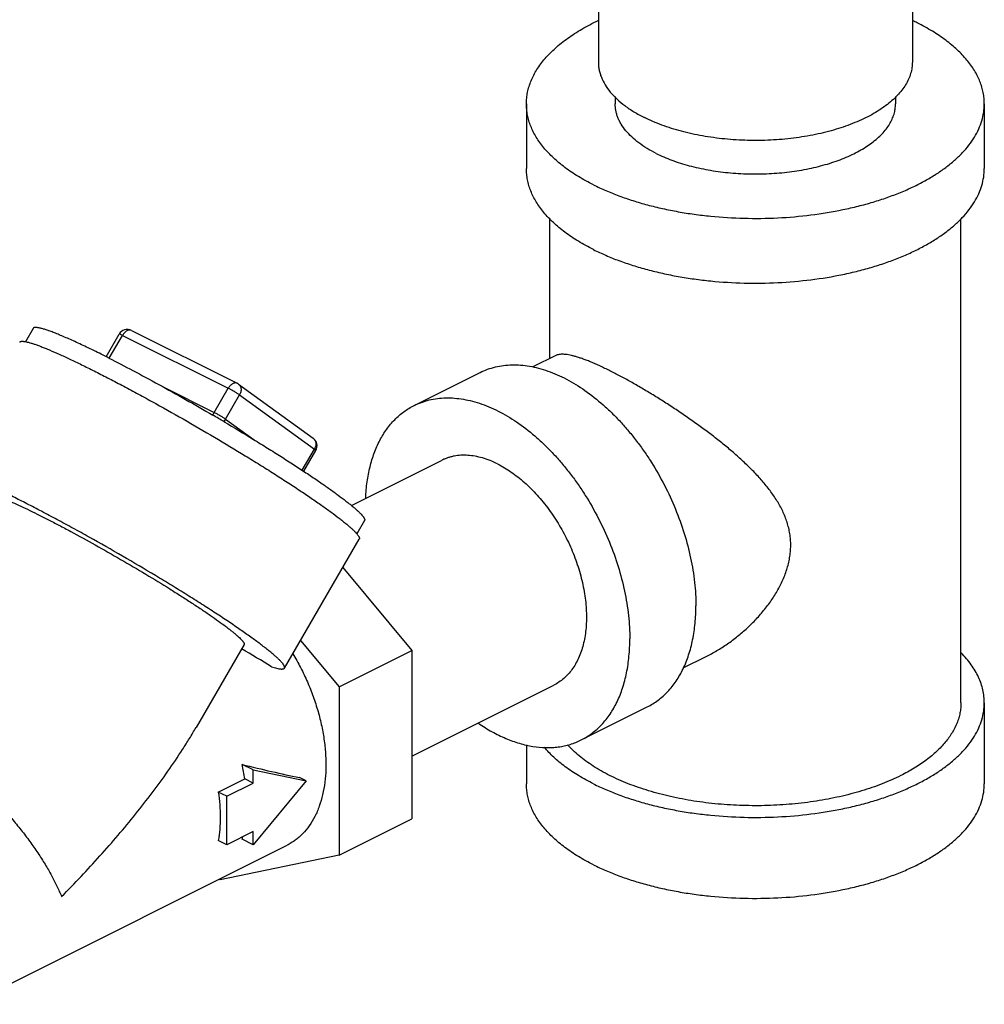
# Model space of a CAD drawing. Units: inches. Extents: x -19 to 82, y -25 to 55.
# Drawn here: x 52 to 55, y 33 to 36 of the extents above; entities that cross this region are included whole.
import ezdxf

# ---------------------------------------------------------------- set-up
doc = ezdxf.new("R2010")
doc.units = ezdxf.units.IN
doc.header["$LTSCALE"] = 1.87
doc.header["$MEASUREMENT"] = 0
doc.layers.get('0').update_dxf_attribs({"linetype": 'CONTINUOUS'})

msp = doc.modelspace()

# ---------------------------------------------------------------- linework, layer by layer
for p, q in [((53.7765, 39.2245), (53.7765, 36.1497)), ((54.8265, 39.2245), (54.8265, 36.1497)), ((53.8328, 36.034), (53.8328, 36.0096)), ((54.7703, 36.034), (54.7703, 36.0096)), ((53.5359, 36.0096), (53.5359, 35.7931)), ((55.0671, 36.0096), (55.0671, 35.7931)), ((53.614, 35.1581), (53.614, 35.6257)), ((54.989, 34.0069), (54.989, 35.6257)), ((51.8862, 35.2588), (51.8605, 35.2144)), ((52.1303, 35.1644), (52.1741, 35.2399)), ((52.1411, 35.1589), (52.1855, 35.2356)), ((52.1741, 35.2399), (52.1741, 35.2399)), ((52.1855, 35.2356), (52.5391, 35.0588)), ((52.2151, 35.2522), (52.5687, 35.0754)), ((53.6345, 35.1683), (53.5576, 35.1299)), ((53.1602, 35.001), (53.3812, 35.1115)), ((52.3169, 35.0656), (52.4922, 34.978)), ((52.4922, 34.978), (52.5391, 35.0588)), ((52.5731, 35.0728), (52.8231, 34.8916)), ((52.5299, 34.9556), (52.5768, 35.0364)), ((52.5768, 35.0364), (52.8268, 34.8553)), ((52.5299, 34.9556), (52.6253, 34.8865)), ((52.7859, 34.7847), (52.8268, 34.8553)), ((52.7914, 34.7811), (52.8318, 34.8506)), ((52.9506, 34.667), (53.2519, 34.8177)), ((52.9947, 34.6162), (52.9689, 34.5717)), ((52.7269, 34.1232), (52.9769, 34.5544)), ((52.9222, 34.4601), (53.1526, 34.182)), ((52.5917, 34.2016), (52.4311, 33.9245)), ((52.7807, 34.216), (52.9096, 34.0604)), ((52.9096, 34.0604), (53.1526, 34.182)), ((53.1526, 34.182), (53.1526, 33.6195)), ((54.1376, 34.1621), (54.0591, 34.1228)), ((52.9096, 34.0604), (52.9096, 33.4979)), ((53.1526, 33.8289), (53.6276, 34.0664)), ((55.0671, 34.0069), (55.0671, 33.7363)), ((53.7192, 33.883), (53.9402, 33.9935)), ((53.5359, 33.8667), (53.5359, 33.7363)), ((52.6223, 33.7827), (52.5852, 33.8012)), ((52.6223, 33.7827), (52.7991, 33.7461)), ((52.6223, 33.7389), (52.6223, 33.7827)), ((52.5056, 33.7088), (52.5939, 33.753)), ((52.6223, 33.7389), (52.5939, 33.753)), ((52.7991, 33.7461), (52.6223, 33.5327)), ((52.7991, 33.7461), (52.777, 33.7571)), ((52.5339, 33.6947), (52.5056, 33.7088)), ((52.5339, 33.6947), (52.6223, 33.7389)), ((52.5339, 33.5323), (52.5339, 33.6947)), ((52.9096, 33.4979), (53.1526, 33.6195)), ((52.6223, 33.5765), (52.5339, 33.5323)), ((52.6223, 33.5327), (52.6223, 33.5765)), ((52.5339, 33.5323), (52.5056, 33.5465)), ((52.6223, 33.5327), (52.5852, 33.5512)), ((51.6721, 32.9992), (52.7354, 33.5309)), ((52.9096, 33.4979), (52.5118, 33.4156)), ((52.5118, 33.4156), (52.5098, 33.418))]:
    msp.add_line(p, q)
for centre, radius, start, end in [((54.4953, 35.5848), 0.7775, 63.4435, 64.7074), ((52.2012, 35.2243), 0.0312, 63.4242, 149.8894), ((50.3089, 31.5473), 4.0499, 63.285, 63.4346), ((50.2147, 31.36), 4.2596, 63.1277, 63.2856), ((52.5547, 35.0474), 0.0313, 54.0754, 63.4274), ((48.4465, 28.0488), 8.0137, 59.40621, 59.72088), ((52.8047, 34.8663), 0.0312, 329.8909, 54.1032), ((52.8116, 34.8758), 0.0196, 39.5528, 54.0735), ((49.1189, 28.2945), 6.8362, 58.56927, 59.5467), ((51.9171, 33.6546), 0.684, 8.2725, 12.3777), ((52.2403, 33.648), 0.3581, 344.3234, 345.5701)]:
    msp.add_arc(centre, radius, start, end)
msp.add_ellipse((52.4234, 33.9339), major_axis=(0.7067, -0.2011), ratio=0.117457, start_param=-1.306628, end_param=-1.013785)
for points, knots in [([(53.5359, 36.0096), (53.5359, 36.0161), (53.5366, 36.0291), (53.5395, 36.0486), (53.5445, 36.068), (53.5515, 36.0872), (53.5603, 36.1062), (53.5711, 36.1249), (53.5838, 36.1434), (53.6036, 36.1679), (53.6267, 36.1912), (53.6526, 36.2131), (53.6742, 36.2293), (53.6973, 36.2449), (53.7307, 36.2653), (53.7573, 36.2791), (53.7756, 36.2878)], [0, 0, 0, 0, 0.050376, 0.101139, 0.152665, 0.205304, 0.259376, 0.315157, 0.372889, 0.432766, 0.559466, 0.626551, 0.696175, 0.768358, 0.84309, 1, 1, 1, 1]), ([(55.0671, 36.0096), (55.0671, 36.0158), (55.0665, 36.0284), (55.0637, 36.0472), (55.0591, 36.066), (55.0526, 36.0845), (55.0444, 36.1029), (55.0307, 36.1275), (55.0089, 36.1576), (54.9824, 36.1854), (54.9581, 36.2067), (54.9308, 36.2283), (54.8927, 36.2538), (54.8601, 36.2717), (54.8429, 36.2803)], [0, 0, 0, 0, 0.050895, 0.102155, 0.154134, 0.207165, 0.261553, 0.317565, 0.435278, 0.561781, 0.628635, 0.697957, 0.844083, 1, 1, 1, 1]), ([(53.7765, 36.1497), (53.7765, 36.1454), (53.7769, 36.1367), (53.7789, 36.1238), (53.782, 36.111), (53.788, 36.0938), (53.7988, 36.0725), (53.8164, 36.0482), (53.8387, 36.0249), (53.8653, 36.0028), (53.8961, 35.9822), (53.9185, 35.9699), (53.9303, 35.964)], [0, 0, 0, 0, 0.050902, 0.10217, 0.154156, 0.207195, 0.317523, 0.435241, 0.561753, 0.697922, 0.844111, 1, 1, 1, 1]), ([(54.8265, 36.1497), (54.8265, 36.1432), (54.8255, 36.1302), (54.8212, 36.1108), (54.814, 36.0917), (54.8041, 36.0729), (54.7914, 36.0546), (54.7761, 36.0368), (54.7582, 36.0197), (54.7379, 36.0033), (54.7152, 35.9876), (54.6903, 35.9729), (54.6632, 35.9591), (54.6239, 35.9417), (54.5817, 35.9271), (54.5373, 35.9149), (54.5022, 35.9068), (54.466, 35.9001), (54.4163, 35.8929), (54.3527, 35.8875), (54.2759, 35.8865), (54.1995, 35.8912), (54.1254, 35.9014), (54.055, 35.9168), (53.9998, 35.9341), (53.9589, 35.9505), (53.9396, 35.9594), (53.9303, 35.964)], [0, 0, 0, 0, 0.019024, 0.038352, 0.058268, 0.079021, 0.100812, 0.123796, 0.148082, 0.173733, 0.20078, 0.229216, 0.259012, 0.290114, 0.355894, 0.390395, 0.42581, 0.46201, 0.498859, 0.573912, 0.649783, 0.725245, 0.799083, 0.870138, 0.937407, 0.969348, 1, 1, 1, 1]), ([(53.7601, 35.7389), (53.743, 35.7475), (53.7103, 35.7654), (53.6722, 35.7909), (53.6449, 35.8124), (53.6206, 35.8338), (53.5941, 35.8616), (53.5723, 35.8917), (53.5587, 35.9163), (53.5504, 35.9346), (53.5439, 35.9532), (53.5393, 35.9719), (53.5365, 35.9907), (53.5359, 36.0033), (53.5359, 36.0096)], [0, 0, 0, 0, 0.155917, 0.302043, 0.371365, 0.438219, 0.564722, 0.682435, 0.738447, 0.792835, 0.845866, 0.897845, 0.949105, 1, 1, 1, 1]), ([(53.7601, 35.7389), (53.7737, 35.7321), (53.8018, 35.7191), (53.8458, 35.7015), (53.8923, 35.6856), (53.941, 35.6715), (53.9916, 35.6592), (54.0439, 35.6487), (54.0975, 35.6402), (54.1709, 35.6315), (54.2641, 35.6258), (54.3762, 35.6272), (54.4867, 35.6367), (54.5764, 35.6514), (54.6454, 35.6672), (54.6947, 35.6807), (54.742, 35.696), (54.7868, 35.713), (54.829, 35.7317), (54.8684, 35.7518), (54.9048, 35.7733), (54.9379, 35.7961), (54.9675, 35.82), (54.9936, 35.8451), (55.0159, 35.871), (55.0344, 35.8977), (55.049, 35.9251), (55.0594, 35.9529), (55.0657, 35.9812), (55.0671, 36.0002), (55.0671, 36.0096)], [0, 0, 0, 0, 0.030661, 0.062599, 0.095703, 0.129868, 0.164989, 0.200941, 0.237588, 0.274788, 0.350246, 0.426113, 0.501162, 0.574193, 0.609606, 0.644105, 0.677573, 0.709902, 0.741001, 0.770796, 0.799231, 0.826276, 0.851926, 0.87621, 0.899193, 0.920984, 0.941735, 0.96165, 0.980977, 1, 1, 1, 1]), ([(53.9701, 35.8438), (53.9595, 35.8491), (53.9396, 35.8601), (53.9121, 35.8785), (53.8883, 35.8982), (53.8684, 35.919), (53.8551, 35.9374), (53.8467, 35.9524), (53.8417, 35.9637), (53.8377, 35.975), (53.8349, 35.9865), (53.8331, 35.998), (53.8328, 36.0057), (53.8328, 36.0096)], [0, 0, 0, 0, 0.155888, 0.30205, 0.438195, 0.564697, 0.682413, 0.738433, 0.792825, 0.845859, 0.897841, 0.949104, 1, 1, 1, 1]), ([(53.9701, 35.8438), (53.9784, 35.8397), (53.9956, 35.8317), (54.0225, 35.821), (54.051, 35.8112), (54.0912, 35.7995), (54.1443, 35.7879), (54.2105, 35.7788), (54.2786, 35.7746), (54.3473, 35.7755), (54.4149, 35.7813), (54.4699, 35.7903), (54.5121, 35.7999), (54.5423, 35.8082), (54.5712, 35.8176), (54.5987, 35.828), (54.6245, 35.8394), (54.6486, 35.8518), (54.6709, 35.8649), (54.6911, 35.8789), (54.7093, 35.8936), (54.7253, 35.9089), (54.7389, 35.9247), (54.7503, 35.9411), (54.7591, 35.9578), (54.7655, 35.9749), (54.7694, 35.9922), (54.7703, 36.0038), (54.7703, 36.0096)], [0, 0, 0, 0, 0.030656, 0.062597, 0.095708, 0.129878, 0.200935, 0.274772, 0.350233, 0.426105, 0.501156, 0.57419, 0.609604, 0.644104, 0.677572, 0.709902, 0.741001, 0.770796, 0.799232, 0.826276, 0.851927, 0.87621, 0.899193, 0.920983, 0.941734, 0.96165, 0.980977, 1, 1, 1, 1]), ([(53.7601, 35.5224), (53.743, 35.531), (53.7103, 35.5489), (53.6722, 35.5744), (53.6449, 35.5959), (53.6206, 35.6173), (53.5941, 35.6451), (53.5723, 35.6752), (53.5587, 35.6997), (53.5504, 35.7181), (53.5439, 35.7367), (53.5393, 35.7554), (53.5365, 35.7742), (53.5359, 35.7868), (53.5359, 35.7931)], [0, 0, 0, 0, 0.155917, 0.302043, 0.371365, 0.438219, 0.564722, 0.682435, 0.738447, 0.792835, 0.845866, 0.897845, 0.949105, 1, 1, 1, 1]), ([(53.7601, 35.5224), (53.7737, 35.5156), (53.8018, 35.5026), (53.8458, 35.485), (53.8923, 35.4691), (53.941, 35.455), (53.9916, 35.4427), (54.0439, 35.4322), (54.0975, 35.4237), (54.1709, 35.415), (54.2641, 35.4093), (54.3762, 35.4107), (54.4867, 35.4202), (54.5764, 35.4349), (54.6454, 35.4507), (54.6947, 35.4642), (54.742, 35.4795), (54.7868, 35.4965), (54.829, 35.5152), (54.8684, 35.5353), (54.9048, 35.5568), (54.9379, 35.5796), (54.9675, 35.6035), (54.9936, 35.6285), (55.0159, 35.6545), (55.0344, 35.6812), (55.049, 35.7085), (55.0594, 35.7364), (55.0657, 35.7647), (55.0671, 35.7837), (55.0671, 35.7931)], [0, 0, 0, 0, 0.030661, 0.062599, 0.095703, 0.129868, 0.164989, 0.200941, 0.237588, 0.274788, 0.350246, 0.426113, 0.501162, 0.574193, 0.609606, 0.644105, 0.677573, 0.709902, 0.741001, 0.770796, 0.799231, 0.826276, 0.851926, 0.87621, 0.899193, 0.920984, 0.941735, 0.96165, 0.980977, 1, 1, 1, 1]), ([(52.1201, 35.1696), (52.1038, 35.1778), (52.0726, 35.1931), (52.0345, 35.2111), (52.0065, 35.2236), (51.9876, 35.2318), (51.9702, 35.2391), (51.9543, 35.2454), (51.94, 35.2506), (51.9273, 35.2549), (51.9177, 35.2578), (51.9109, 35.2595), (51.9064, 35.2605), (51.9024, 35.2612), (51.8988, 35.2616), (51.8956, 35.2619), (51.8928, 35.2618), (51.8905, 35.2615), (51.8886, 35.2609), (51.8872, 35.26), (51.8865, 35.2592), (51.8862, 35.2588)], [0, 0, 0, 0, 0.216382, 0.410276, 0.497951, 0.579094, 0.653466, 0.720857, 0.781066, 0.833931, 0.879355, 0.899257, 0.917283, 0.933442, 0.947755, 0.960259, 0.971014, 0.980119, 0.98775, 0.994211, 1, 1, 1, 1]), ([(52.1855, 35.2356), (52.184, 35.2363), (52.1819, 35.2374), (52.1792, 35.2386), (52.1778, 35.2392), (52.1768, 35.2395), (52.1761, 35.2397), (52.1756, 35.2399), (52.1752, 35.24), (52.1748, 35.2401), (52.1744, 35.2401), (52.1742, 35.24), (52.1741, 35.2399)], [0, 0, 0, 0, 0.409891, 0.579083, 0.720982, 0.781256, 0.834217, 0.879741, 0.917755, 0.948331, 0.971719, 1, 1, 1, 1]), ([(52.2151, 35.2522), (52.2141, 35.2527), (52.2117, 35.2535), (52.2079, 35.2536), (52.2039, 35.2527), (52.1999, 35.2508), (52.1959, 35.248), (52.1921, 35.2445), (52.1885, 35.2403), (52.1865, 35.2372), (52.1855, 35.2356)], [0, 0, 0, 0, 0.095773, 0.196534, 0.306008, 0.426208, 0.557248, 0.698075, 0.846751, 1, 1, 1, 1]), ([(51.8415, 35.2128), (51.8417, 35.2131), (51.8422, 35.2138), (51.8433, 35.2146), (51.8447, 35.2152), (51.8464, 35.2156), (51.8484, 35.2158), (51.8507, 35.2159), (51.8533, 35.2157), (51.8574, 35.2153), (51.8632, 35.2143), (51.871, 35.2124), (51.88, 35.2098), (51.8902, 35.2066), (51.9015, 35.2026), (51.9138, 35.1979), (51.9273, 35.1926), (51.9473, 35.1843), (51.9747, 35.1723), (52.0103, 35.1559), (52.0494, 35.1372), (52.0916, 35.1162), (52.1365, 35.0933), (52.1838, 35.0686), (52.233, 35.0422), (52.3014, 35.0049), (52.3885, 34.956), (52.4927, 34.8955), (52.5781, 34.8442), (52.6441, 34.8035), (52.691, 34.774), (52.7354, 34.7455), (52.777, 34.7181), (52.8155, 34.6922), (52.8504, 34.668), (52.8816, 34.6456), (52.9049, 34.6281), (52.9215, 34.6152), (52.9323, 34.6064), (52.9421, 34.5982), (52.9506, 34.5907), (52.9581, 34.5838), (52.9643, 34.5775), (52.9693, 34.5719), (52.9722, 34.5682), (52.9733, 34.5665)], [0, 0, 0, 0, 0.000932, 0.001939, 0.003081, 0.004399, 0.00592, 0.00766, 0.009631, 0.01184, 0.016988, 0.023125, 0.030254, 0.038372, 0.047469, 0.05753, 0.068537, 0.080471, 0.107017, 0.136956, 0.170037, 0.205983, 0.244488, 0.285224, 0.327844, 0.371983, 0.463294, 0.556034, 0.647028, 0.690892, 0.733162, 0.773478, 0.811495, 0.846889, 0.879362, 0.908638, 0.934478, 0.946041, 0.956671, 0.966348, 0.975053, 0.982775, 0.989506, 0.995245, 1, 1, 1, 1]), ([(52.1401, 35.1596), (52.1669, 35.146), (52.2226, 35.1171), (52.308, 35.071), (52.3969, 35.0214), (52.4569, 34.9868), (52.4871, 34.9692)], [0, 0, 0, 0, 0.22831, 0.475493, 0.735037, 1, 1, 1, 1]), ([(53.8154, 35.117), (53.8041, 35.1226), (53.7826, 35.133), (53.756, 35.1448), (53.7363, 35.1527), (53.7228, 35.1577), (53.7102, 35.162), (53.6984, 35.1655), (53.6875, 35.1683), (53.6775, 35.1704), (53.6683, 35.1718), (53.6599, 35.1725), (53.6523, 35.1725), (53.6455, 35.1718), (53.6394, 35.1704), (53.6357, 35.1689), (53.634, 35.1681)], [0, 0, 0, 0, 0.196354, 0.372731, 0.452884, 0.527582, 0.596786, 0.660537, 0.718952, 0.772168, 0.820386, 0.863907, 0.903107, 0.938441, 0.970494, 1, 1, 1, 1]), ([(53.3812, 35.1115), (53.3892, 35.1155), (53.4059, 35.1227), (53.4321, 35.1306), (53.4594, 35.1355), (53.4877, 35.1376), (53.5169, 35.1367), (53.5467, 35.1329), (53.5771, 35.1263), (53.6189, 35.1133), (53.6717, 35.0899), (53.7337, 35.0517), (53.7834, 35.0122), (53.822, 34.9763), (53.8506, 34.9468), (53.8782, 34.9155), (53.9047, 34.8823), (53.9301, 34.8475), (53.9622, 34.799), (53.9985, 34.7354), (54.0353, 34.6558), (54.0647, 34.5742), (54.0863, 34.4921), (54.0974, 34.4239), (54.1019, 34.3706), (54.1026, 34.3444), (54.1026, 34.3315)], [0, 0, 0, 0, 0.022302, 0.044786, 0.067628, 0.090987, 0.115004, 0.139794, 0.165448, 0.192033, 0.248101, 0.308117, 0.371858, 0.405001, 0.438888, 0.473435, 0.508548, 0.54413, 0.580076, 0.652606, 0.725265, 0.797157, 0.867411, 0.935249, 0.96806, 1, 1, 1, 1]), ([(54.1369, 34.1617), (54.1492, 34.1679), (54.1736, 34.1812), (54.2087, 34.2039), (54.2425, 34.2292), (54.2746, 34.2569), (54.3049, 34.2869), (54.3329, 34.3191), (54.3582, 34.3534), (54.3803, 34.3895), (54.3955, 34.4213), (54.4052, 34.4474), (54.4111, 34.4672), (54.4156, 34.4872), (54.4186, 34.5074), (54.4199, 34.5275), (54.4197, 34.5476), (54.4178, 34.5674), (54.4143, 34.5869), (54.4093, 34.6061), (54.4008, 34.6312), (54.3868, 34.6616), (54.3694, 34.6903), (54.3538, 34.7125), (54.337, 34.7345), (54.3189, 34.7557), (54.2997, 34.7763), (54.2795, 34.7968), (54.2585, 34.8168), (54.2366, 34.8363), (54.2141, 34.8558), (54.1851, 34.8797), (54.1492, 34.9076), (54.1122, 34.9349), (54.0746, 34.9616), (54.0364, 34.9874), (53.998, 35.0124), (53.9598, 35.0363), (53.9221, 35.0589), (53.8853, 35.08), (53.8499, 35.0993), (53.8267, 35.1113), (53.8154, 35.117)], [0, 0, 0, 0, 0.030419, 0.061155, 0.09215, 0.123338, 0.154645, 0.186003, 0.217311, 0.248475, 0.279359, 0.294669, 0.309862, 0.32493, 0.339873, 0.354691, 0.369396, 0.384015, 0.398579, 0.413116, 0.427666, 0.456922, 0.486571, 0.501592, 0.516752, 0.547521, 0.563138, 0.578907, 0.610892, 0.627102, 0.643447, 0.676506, 0.70999, 0.743785, 0.777747, 0.811699, 0.845417, 0.878639, 0.911051, 0.94232, 0.972095, 1, 1, 1, 1]), ([(52.5687, 35.0754), (52.5676, 35.076), (52.5653, 35.0767), (52.5615, 35.0768), (52.5575, 35.0759), (52.5534, 35.074), (52.5494, 35.0713), (52.5456, 35.0677), (52.5421, 35.0636), (52.54, 35.0604), (52.5391, 35.0588)], [0, 0, 0, 0, 0.095772, 0.196538, 0.306017, 0.426222, 0.557262, 0.698087, 0.846758, 1, 1, 1, 1]), ([(52.5768, 35.0364), (52.5757, 35.0373), (52.5731, 35.039), (52.5673, 35.0428), (52.5592, 35.0478), (52.5506, 35.0527), (52.5439, 35.0564), (52.5406, 35.058), (52.5391, 35.0588)], [0, 0, 0, 0, 0.0964, 0.210683, 0.474433, 0.751477, 0.881928, 1, 1, 1, 1]), ([(52.5731, 35.0728), (52.5743, 35.0719), (52.5765, 35.0699), (52.5791, 35.0661), (52.5809, 35.0617), (52.5818, 35.0569), (52.5818, 35.0518), (52.581, 35.0466), (52.5794, 35.0414), (52.5777, 35.038), (52.5768, 35.0364)], [0, 0, 0, 0, 0.111201, 0.224442, 0.341511, 0.463624, 0.591082, 0.723644, 0.860553, 1, 1, 1, 1]), ([(53.1602, 35.001), (53.1683, 35.0051), (53.1849, 35.0122), (53.2111, 35.0201), (53.2384, 35.025), (53.2667, 35.0271), (53.2959, 35.0262), (53.3257, 35.0224), (53.3561, 35.0158), (53.398, 35.0029), (53.4508, 34.9794), (53.5127, 34.9412), (53.5624, 34.9017), (53.601, 34.8658), (53.6296, 34.8363), (53.6572, 34.805), (53.6838, 34.7718), (53.7091, 34.737), (53.7412, 34.6885), (53.7775, 34.6249), (53.8143, 34.5453), (53.8438, 34.4637), (53.8653, 34.3816), (53.8764, 34.3134), (53.8809, 34.2601), (53.8817, 34.2339), (53.8817, 34.2211)], [0, 0, 0, 0, 0.022302, 0.044786, 0.067628, 0.090987, 0.115004, 0.139794, 0.165448, 0.192033, 0.248101, 0.308117, 0.371858, 0.405001, 0.438888, 0.473435, 0.508548, 0.54413, 0.580076, 0.652606, 0.725265, 0.797157, 0.867411, 0.935249, 0.96806, 1, 1, 1, 1]), ([(52.9985, 34.6924), (52.9993, 34.7103), (53.0024, 34.7451), (53.0119, 34.7954), (53.0238, 34.8346), (53.0356, 34.8638), (53.0455, 34.8843), (53.0564, 34.9036), (53.0684, 34.9216), (53.0814, 34.9384), (53.0953, 34.9538), (53.1102, 34.9678), (53.126, 34.9805), (53.1426, 34.9916), (53.1543, 34.9981), (53.1602, 35.001)], [0, 0, 0, 0, 0.146929, 0.286739, 0.419409, 0.48319, 0.545338, 0.605942, 0.665123, 0.723027, 0.779822, 0.835698, 0.890868, 0.945556, 1, 1, 1, 1]), ([(52.4861, 34.9696), (52.4873, 34.9709), (52.4895, 34.9736), (52.4913, 34.9765), (52.4922, 34.978)], [0, 0, 0, 0, 0.493445, 1, 1, 1, 1]), ([(52.4922, 34.978), (52.4938, 34.9772), (52.497, 34.9755), (52.5038, 34.9719), (52.5123, 34.967), (52.5205, 34.962), (52.5263, 34.9582), (52.5288, 34.9564), (52.5299, 34.9556)], [0, 0, 0, 0, 0.1181, 0.248417, 0.525549, 0.78938, 0.903571, 1, 1, 1, 1]), ([(52.5251, 34.9469), (52.558, 34.9274), (52.6066, 34.8982), (52.67, 34.8591), (52.715, 34.8308), (52.7578, 34.8034), (52.7979, 34.7771), (52.835, 34.7521), (52.8688, 34.7287), (52.899, 34.7071), (52.9218, 34.6901), (52.938, 34.6775), (52.9487, 34.6689), (52.9583, 34.6609), (52.9668, 34.6535), (52.9743, 34.6467), (52.9806, 34.6405), (52.9858, 34.6349), (52.9894, 34.6305), (52.9916, 34.6274), (52.9929, 34.6253), (52.9939, 34.6234), (52.9947, 34.6216), (52.9951, 34.62), (52.9953, 34.6186), (52.9952, 34.6173), (52.9948, 34.6165), (52.9947, 34.6162)], [0, 0, 0, 0, 0.198189, 0.293748, 0.385887, 0.473838, 0.55688, 0.634321, 0.705533, 0.769929, 0.826997, 0.852638, 0.876288, 0.897901, 0.917438, 0.934873, 0.950188, 0.963373, 0.974436, 0.979187, 0.98343, 0.98718, 0.99046, 0.993307, 0.995781, 0.997969, 1, 1, 1, 1]), ([(52.526, 34.9461), (52.5262, 34.9469), (52.5272, 34.9502), (52.5287, 34.9534), (52.5299, 34.9556)], [0, 0, 0, 0, 0.246846, 1, 1, 1, 1]), ([(52.8267, 34.8882), (52.8275, 34.8872), (52.829, 34.885), (52.8306, 34.8813), (52.8316, 34.8772), (52.832, 34.8714), (52.8311, 34.8653), (52.829, 34.8595), (52.8276, 34.8566), (52.8268, 34.8553)], [0, 0, 0, 0, 0.111462, 0.226137, 0.34498, 0.468333, 0.727469, 0.8628, 1, 1, 1, 1]), ([(52.8318, 34.8506), (52.8318, 34.8507), (52.8318, 34.8507), (52.8318, 34.8509), (52.8317, 34.851), (52.8316, 34.8512), (52.8314, 34.8514), (52.8311, 34.8518), (52.8307, 34.8522), (52.8299, 34.8529), (52.829, 34.8536), (52.828, 34.8544), (52.8272, 34.855), (52.8268, 34.8553)], [0, 0, 0, 0, 0.015353, 0.034185, 0.058514, 0.089259, 0.126837, 0.171449, 0.282081, 0.421335, 0.588318, 0.781679, 1, 1, 1, 1]), ([(53.4397, 34.8058), (53.4314, 34.8099), (53.4149, 34.8174), (53.3896, 34.826), (53.3647, 34.8319), (53.3404, 34.8349), (53.3167, 34.8351), (53.2976, 34.8328), (53.2829, 34.8295), (53.2722, 34.8263), (53.2619, 34.8224), (53.2552, 34.8193), (53.2519, 34.8177)], [0, 0, 0, 0, 0.142478, 0.279012, 0.409698, 0.53502, 0.655694, 0.772627, 0.830062, 0.886992, 0.943582, 1, 1, 1, 1]), ([(53.4397, 34.8058), (53.4475, 34.8019), (53.4629, 34.7934), (53.4856, 34.7788), (53.5079, 34.7623), (53.5299, 34.7439), (53.5513, 34.7237), (53.5721, 34.7018), (53.5921, 34.6785), (53.6177, 34.6453), (53.647, 34.6009), (53.6771, 34.5442), (53.7018, 34.4852), (53.7203, 34.4252), (53.7305, 34.3749), (53.7351, 34.3354), (53.7368, 34.3067), (53.7368, 34.2788), (53.735, 34.2519), (53.7314, 34.2261), (53.7262, 34.2015), (53.7193, 34.1784), (53.7107, 34.1568), (53.7005, 34.1368), (53.6888, 34.1187), (53.6755, 34.1024), (53.6609, 34.0881), (53.6449, 34.076), (53.6334, 34.0693), (53.6275, 34.0664)], [0, 0, 0, 0, 0.029372, 0.059831, 0.091309, 0.123746, 0.157071, 0.191197, 0.226019, 0.261424, 0.333475, 0.406349, 0.478976, 0.550301, 0.619336, 0.652732, 0.685246, 0.7168, 0.747334, 0.776805, 0.805193, 0.832501, 0.858763, 0.884038, 0.908421, 0.932037, 0.955046, 0.977631, 1, 1, 1, 1]), ([(52.7269, 34.1232), (52.7271, 34.1236), (52.7275, 34.1245), (52.7276, 34.1259), (52.7273, 34.1275), (52.7268, 34.1293), (52.7258, 34.1313), (52.7246, 34.1335), (52.723, 34.1359), (52.7203, 34.1395), (52.716, 34.1445), (52.7098, 34.1509), (52.7022, 34.158), (52.6934, 34.1659), (52.6833, 34.1745), (52.6719, 34.1837), (52.6593, 34.1936), (52.6402, 34.2081), (52.6134, 34.2276), (52.578, 34.2525), (52.5386, 34.2793), (52.4955, 34.3077), (52.4491, 34.3376), (52.4, 34.3686), (52.3486, 34.4004), (52.277, 34.4438), (52.1855, 34.4978), (52.0933, 34.5503), (52.02, 34.5909), (51.9669, 34.6197), (51.9156, 34.647), (51.8666, 34.6723), (51.8205, 34.6956), (51.7776, 34.7165), (51.7385, 34.7349), (51.7082, 34.7484), (51.6861, 34.7578), (51.6713, 34.7638), (51.6576, 34.7691), (51.6452, 34.7737), (51.634, 34.7774), (51.624, 34.7804), (51.6153, 34.7826), (51.6089, 34.7839), (51.6044, 34.7844), (51.6016, 34.7847), (51.5991, 34.7847), (51.5969, 34.7845), (51.595, 34.7841), (51.5935, 34.7835), (51.5923, 34.7827), (51.5917, 34.7819), (51.5915, 34.7816)], [0, 0, 0, 0, 0.000976, 0.002038, 0.003255, 0.004671, 0.006317, 0.008209, 0.01036, 0.012776, 0.018417, 0.025153, 0.032985, 0.041905, 0.0519, 0.06295, 0.075034, 0.088123, 0.117205, 0.149929, 0.185989, 0.225047, 0.26673, 0.310644, 0.356368, 0.403467, 0.499974, 0.596483, 0.643583, 0.689309, 0.733225, 0.774912, 0.813972, 0.850036, 0.882764, 0.911849, 0.924942, 0.937028, 0.94808, 0.958077, 0.967, 0.974834, 0.981573, 0.987217, 0.989634, 0.991785, 0.993679, 0.995325, 0.996744, 0.997961, 0.999024, 1, 1, 1, 1]), ([(51.7266, 34.7032), (51.7268, 34.7035), (51.7272, 34.704), (51.7282, 34.7046), (51.7293, 34.7051), (51.7307, 34.7054), (51.7324, 34.7055), (51.7343, 34.7055), (51.7365, 34.7054), (51.7399, 34.705), (51.7448, 34.704), (51.7514, 34.7023), (51.759, 34.7), (51.7675, 34.6972), (51.777, 34.6937), (51.7874, 34.6897), (51.7987, 34.6851), (51.8156, 34.678), (51.8386, 34.6677), (51.8685, 34.6536), (51.9011, 34.6377), (51.9363, 34.62), (51.9735, 34.6007), (52.0266, 34.5725), (52.0955, 34.5347), (52.1792, 34.487), (52.2622, 34.438), (52.3292, 34.397), (52.3801, 34.365), (52.4154, 34.3422), (52.4482, 34.3205), (52.4783, 34.3001), (52.5053, 34.2811), (52.5256, 34.2663), (52.5402, 34.2552), (52.5498, 34.2477), (52.5585, 34.2406), (52.5662, 34.2341), (52.5729, 34.2281), (52.5787, 34.2227), (52.5834, 34.2178), (52.5867, 34.214), (52.5888, 34.2113), (52.59, 34.2095), (52.5909, 34.2078), (52.5916, 34.2063), (52.5921, 34.2049), (52.5922, 34.2037), (52.5922, 34.2025), (52.5919, 34.2019), (52.5917, 34.2016)], [0, 0, 0, 0, 0.000976, 0.002038, 0.003255, 0.004671, 0.006316, 0.008209, 0.010359, 0.012775, 0.018417, 0.025152, 0.032984, 0.041905, 0.0519, 0.06295, 0.075034, 0.088125, 0.117206, 0.149931, 0.185993, 0.225052, 0.266737, 0.310652, 0.403478, 0.499989, 0.5965, 0.689326, 0.733243, 0.77493, 0.813989, 0.850054, 0.882779, 0.911864, 0.924955, 0.93704, 0.948092, 0.958087, 0.967009, 0.974842, 0.98158, 0.987222, 0.989638, 0.991789, 0.993682, 0.995328, 0.996745, 0.997962, 0.999024, 1, 1, 1, 1]), ([(52.9733, 34.5665), (52.9742, 34.5653), (52.9754, 34.5635), (52.9765, 34.561), (52.9771, 34.5594), (52.9775, 34.558), (52.9776, 34.5566), (52.9774, 34.5555), (52.9771, 34.5547), (52.9769, 34.5544)], [0, 0, 0, 0, 0.344509, 0.489341, 0.617061, 0.729166, 0.827928, 0.916689, 1, 1, 1, 1]), ([(53.9402, 33.9935), (53.9465, 33.9967), (53.9589, 34.0036), (53.9766, 34.0156), (53.9933, 34.0293), (54.0089, 34.0447), (54.0235, 34.0615), (54.0369, 34.0799), (54.0492, 34.0997), (54.0642, 34.1284), (54.0765, 34.1594), (54.0861, 34.1922), (54.0943, 34.2274), (54.101, 34.2739), (54.1026, 34.312), (54.1026, 34.3315)], [0, 0, 0, 0, 0.053728, 0.10773, 0.162271, 0.2176, 0.273951, 0.33153, 0.390516, 0.451062, 0.577204, 0.643022, 0.710712, 0.851722, 1, 1, 1, 1]), ([(53.7193, 33.883), (53.7256, 33.8862), (53.738, 33.8931), (53.7556, 33.9052), (53.7723, 33.9189), (53.7879, 33.9342), (53.8025, 33.951), (53.816, 33.9694), (53.8283, 33.9892), (53.8433, 34.0179), (53.8555, 34.0489), (53.8651, 34.0817), (53.8733, 34.1169), (53.88, 34.1635), (53.8817, 34.2015), (53.8817, 34.2211)], [0, 0, 0, 0, 0.053728, 0.10773, 0.162271, 0.2176, 0.273951, 0.33153, 0.390516, 0.451062, 0.577204, 0.643022, 0.710712, 0.851722, 1, 1, 1, 1]), ([(52.7548, 34.1711), (52.7639, 34.156), (52.7812, 34.1251), (52.804, 34.0773), (52.8235, 34.0284), (52.8395, 33.9789), (52.8519, 33.9294), (52.8605, 33.8804), (52.8651, 33.8325), (52.8658, 33.7863), (52.8626, 33.7421), (52.8554, 33.7006), (52.8443, 33.6622), (52.8295, 33.6272), (52.811, 33.5962), (52.7925, 33.5737), (52.7762, 33.5581), (52.7634, 33.5477), (52.7498, 33.5386), (52.7403, 33.5333), (52.7354, 33.5309)], [0, 0, 0, 0, 0.075032, 0.15016, 0.224877, 0.298658, 0.371008, 0.441468, 0.509631, 0.575157, 0.637786, 0.697364, 0.753858, 0.807382, 0.858214, 0.906806, 0.930472, 0.953825, 0.976966, 1, 1, 1, 1]), ([(55.0671, 34.0069), (55.0671, 34.0141), (55.0663, 34.0287), (55.0626, 34.0504), (55.0564, 34.0719), (55.0478, 34.0933), (55.0368, 34.1143), (55.0235, 34.135), (55.0078, 34.1552), (54.9961, 34.1681), (54.9899, 34.1745)], [0, 0, 0, 0, 0.114707, 0.230508, 0.348448, 0.4695, 0.594516, 0.724231, 0.859241, 1, 1, 1, 1]), ([(52.6838, 34.1276), (52.6868, 34.1267), (52.6924, 34.125), (52.7004, 34.1228), (52.7074, 34.1213), (52.7126, 34.1205), (52.7162, 34.1202), (52.7186, 34.1201), (52.7206, 34.1202), (52.7224, 34.1205), (52.7239, 34.1209), (52.7252, 34.1215), (52.7262, 34.1223), (52.7267, 34.1229), (52.7269, 34.1232)], [0, 0, 0, 0, 0.209795, 0.394251, 0.553272, 0.686951, 0.744452, 0.795896, 0.841492, 0.88155, 0.916538, 0.947163, 0.974487, 1, 1, 1, 1]), ([(53.7601, 33.7362), (53.7737, 33.7294), (53.8018, 33.7164), (53.8458, 33.6988), (53.8923, 33.6829), (53.941, 33.6688), (53.9916, 33.6565), (54.0439, 33.646), (54.0975, 33.6376), (54.1709, 33.6289), (54.2641, 33.6232), (54.3762, 33.6245), (54.4867, 33.634), (54.5764, 33.6487), (54.6454, 33.6645), (54.6947, 33.678), (54.742, 33.6933), (54.7868, 33.7104), (54.829, 33.729), (54.8684, 33.7491), (54.9048, 33.7706), (54.9379, 33.7934), (54.9675, 33.8174), (54.9936, 33.8424), (55.0159, 33.8683), (55.0344, 33.895), (55.049, 33.9224), (55.0594, 33.9502), (55.0657, 33.9785), (55.0671, 33.9975), (55.0671, 34.0069)], [0, 0, 0, 0, 0.030661, 0.062599, 0.095703, 0.129868, 0.164989, 0.200941, 0.237588, 0.274788, 0.350246, 0.426113, 0.501162, 0.574193, 0.609606, 0.644105, 0.677573, 0.709902, 0.741001, 0.770796, 0.799231, 0.826276, 0.851926, 0.87621, 0.899193, 0.920984, 0.941735, 0.96165, 0.980977, 1, 1, 1, 1]), ([(54.989, 34.0069), (54.989, 34.0013), (54.9885, 33.99), (54.986, 33.9731), (54.9818, 33.9563), (54.974, 33.9337), (54.9598, 33.9059), (54.9368, 33.874), (54.9129, 33.849), (54.8911, 33.8298), (54.8666, 33.8105), (54.8324, 33.7876), (54.8031, 33.7715), (54.7877, 33.7638)], [0, 0, 0, 0, 0.0509, 0.102165, 0.154149, 0.207185, 0.317499, 0.435224, 0.561739, 0.628599, 0.697928, 0.844068, 1, 1, 1, 1]), ([(53.3753, 33.9387), (53.3901, 33.9287), (53.4127, 33.9147), (53.4437, 33.8986), (53.4739, 33.8848), (53.5114, 33.8711), (53.5564, 33.8606), (53.5933, 33.8571), (53.6219, 33.8575), (53.6426, 33.8594), (53.6627, 33.8629), (53.6823, 33.868), (53.7012, 33.8746), (53.7133, 33.8801), (53.7193, 33.883)], [0, 0, 0, 0, 0.146903, 0.217727, 0.286764, 0.419461, 0.545341, 0.665068, 0.722981, 0.779783, 0.835669, 0.890848, 0.945545, 1, 1, 1, 1]), ([(51.9815, 33.3594), (52.0035, 33.3815), (52.0469, 33.4263), (52.11, 33.4946), (52.1707, 33.564), (52.229, 33.6343), (52.2846, 33.7055), (52.3372, 33.7775), (52.3784, 33.8386), (52.4094, 33.8879), (52.4242, 33.9127), (52.4314, 33.9251)], [0, 0, 0, 0, 0.129445, 0.257812, 0.385037, 0.511037, 0.6357, 0.758886, 0.880402, 0.940461, 1, 1, 1, 1]), ([(51.4815, 33.8959), (51.494, 33.8897), (51.5193, 33.8759), (51.5571, 33.8525), (51.5955, 33.8259), (51.6341, 33.7965), (51.6723, 33.7646), (51.7099, 33.7307), (51.7464, 33.6952), (51.7815, 33.6584), (51.8148, 33.6206), (51.8462, 33.5824), (51.8754, 33.544), (51.9021, 33.5058), (51.9224, 33.4739), (51.9373, 33.4488), (51.9477, 33.4304), (51.9572, 33.4122), (51.9688, 33.3887), (51.9767, 33.3711), (51.9815, 33.3594)], [0, 0, 0, 0, 0.056146, 0.115918, 0.178705, 0.243898, 0.310839, 0.378871, 0.44736, 0.515709, 0.583359, 0.649795, 0.714555, 0.777216, 0.837398, 0.866456, 0.894781, 0.922342, 0.949099, 1, 1, 1, 1]), ([(53.7601, 33.7362), (53.7432, 33.7447), (53.7109, 33.7624), (53.6732, 33.7875), (53.6461, 33.8087), (53.622, 33.8298), (53.6055, 33.8469), (53.5956, 33.8587)], [0, 0, 0, 0, 0.275735, 0.534386, 0.657179, 0.775655, 1, 1, 1, 1]), ([(54.7877, 33.7638), (54.7777, 33.7588), (54.7571, 33.7492), (54.7139, 33.7312), (54.6561, 33.7114), (54.5826, 33.6923), (54.505, 33.6777), (54.4245, 33.6678), (54.3422, 33.6629), (54.2593, 33.663), (54.177, 33.668), (54.0966, 33.6779), (54.0191, 33.6926), (53.9456, 33.7118), (53.8879, 33.7317), (53.8447, 33.7497), (53.8145, 33.764), (53.7861, 33.7791), (53.7595, 33.7951), (53.7349, 33.8118), (53.7055, 33.8346), (53.6856, 33.8534), (53.6738, 33.8667)], [0, 0, 0, 0, 0.028422, 0.057835, 0.119345, 0.18401, 0.251241, 0.320349, 0.390601, 0.461233, 0.531471, 0.600551, 0.667739, 0.732354, 0.79379, 0.823161, 0.851559, 0.878941, 0.905278, 0.930551, 0.954756, 1, 1, 1, 1]), ([(52.5056, 33.7088), (52.5076, 33.6947), (52.5107, 33.6666), (52.5124, 33.625), (52.5108, 33.585), (52.5077, 33.5591), (52.5056, 33.5465)], [0, 0, 0, 0, 0.263935, 0.519136, 0.7647, 1, 1, 1, 1]), ([(53.7601, 33.4656), (53.743, 33.4742), (53.7103, 33.4921), (53.6722, 33.5176), (53.6449, 33.5391), (53.6206, 33.5605), (53.5941, 33.5883), (53.5723, 33.6183), (53.5587, 33.6429), (53.5504, 33.6613), (53.5439, 33.6799), (53.5393, 33.6986), (53.5365, 33.7174), (53.5359, 33.73), (53.5359, 33.7363)], [0, 0, 0, 0, 0.155917, 0.302043, 0.371365, 0.438219, 0.564722, 0.682435, 0.738447, 0.792835, 0.845866, 0.897845, 0.949105, 1, 1, 1, 1]), ([(53.7601, 33.4656), (53.7737, 33.4588), (53.8018, 33.4458), (53.8458, 33.4282), (53.8923, 33.4123), (53.941, 33.3982), (53.9916, 33.3858), (54.0439, 33.3754), (54.0975, 33.3669), (54.1709, 33.3582), (54.2641, 33.3525), (54.3762, 33.3539), (54.4867, 33.3634), (54.5764, 33.3781), (54.6454, 33.3938), (54.6947, 33.4074), (54.742, 33.4227), (54.7868, 33.4397), (54.829, 33.4583), (54.8684, 33.4785), (54.9048, 33.5), (54.9379, 33.5228), (54.9675, 33.5467), (54.9936, 33.5717), (55.0159, 33.5977), (55.0344, 33.6244), (55.049, 33.6517), (55.0594, 33.6796), (55.0657, 33.7078), (55.0671, 33.7268), (55.0671, 33.7363)], [0, 0, 0, 0, 0.030661, 0.062599, 0.095703, 0.129868, 0.164989, 0.200941, 0.237588, 0.274788, 0.350246, 0.426113, 0.501162, 0.574193, 0.609606, 0.644105, 0.677573, 0.709902, 0.741001, 0.770796, 0.799231, 0.826276, 0.851926, 0.87621, 0.899193, 0.920984, 0.941735, 0.96165, 0.980977, 1, 1, 1, 1])]:
    msp.add_open_spline(points, degree=3, knots=knots)

doc.saveas('drawing.dxf')
